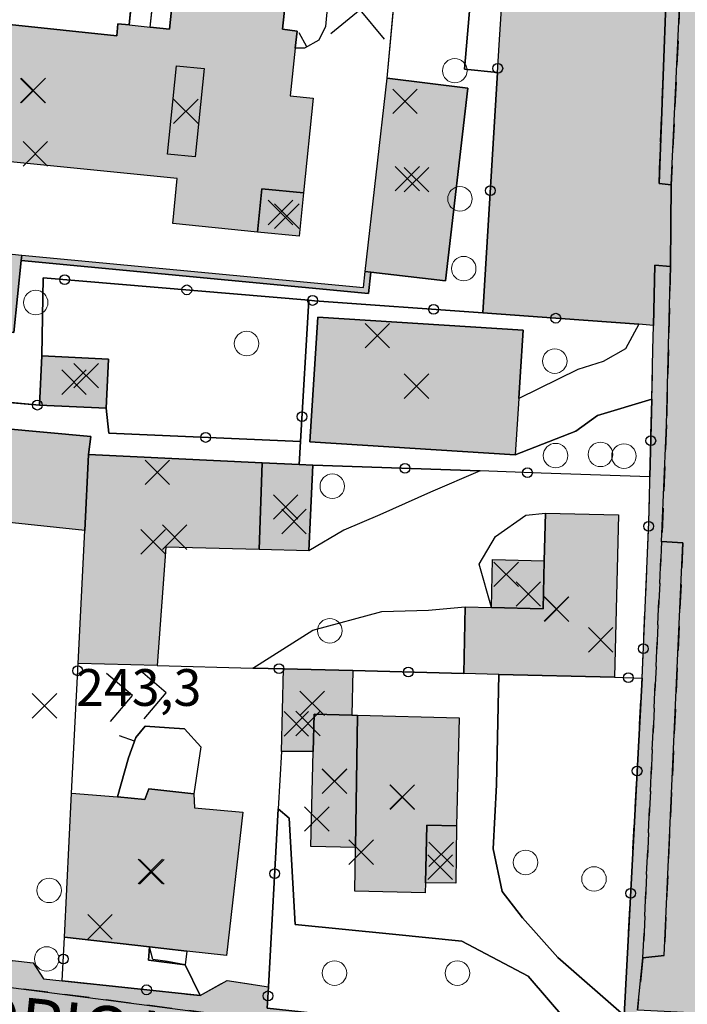
# Model space of a CAD drawing. Units: metres. Extents: x 514790 to 518610, y 5056590 to 5062810.
# Drawn here: x 515645 to 515700, y 5057679 to 5057759 of the extents above; entities that cross this region are included whole.
import ezdxf

# ---------------------------------------------------------------- set-up
doc = ezdxf.new("R2010")
doc.units = ezdxf.units.M
doc.header["$LTSCALE"] = 2
doc.header["$MEASUREMENT"] = 0
doc.header["$PDMODE"] = 3
doc.header["$PDSIZE"] = 1
for name, pattern in [('L04', [0]), ('L05', [0]), ('L10', [1.7, 1, -0.7])]:
    doc.linetypes.add(name, pattern=pattern)
for name, color, linetype in [('ALBERO ISOLATO', 3, 'Continuous'), ('ALTEZZA RELATIVA EDIFICIO', 7, 'Continuous'), ('BARACCA', 251, 'Continuous'), ('BORDO STRADA ASFALTATO', 2, 'Continuous'), ('BOX', 251, 'Continuous'), ('CAMP_EDIF_MIN', 39, 'Continuous'), ('CAMP_EDIF_RES', 35, 'Continuous'), ('CAMP_EL_DIV', 10, 'Continuous'), ('CAMP_TETTOIA', 9, 'Continuous'), ('CAMP_VIAB', 8, 'Continuous'), ('CANCELLATA', 1, 'L04'), ('EDIFICIO RESIDENZIALE', 35, 'Continuous'), ('ELEMENTO DI COPERTURA TETTOIA', 7, 'Continuous'), ('ELEMENTO DIVISORIO', 1, 'L05'), ('FASCIA DI SOSTA LATERALE', 2, 'L10'), ('MARCIAPIEDE', 2, 'L10'), ('MURO DI SOSTEGNO O RITENUTA DEL TERRENO', 1, 'Continuous'), ('NON_IMPORTARE A060401', 7, 'Continuous'), ('PARCHEGGIO PAVIMENTATO', 2, 'Continuous'), ('PIANO QUOTATO', 7, 'Continuous'), ('PUNTO QUOTATO EDIFICIO GRONDA', 7, 'Continuous'), ('PUNTO QUOTATO EDIFICIO PIEDE', 7, 'Continuous'), ('PUNTO QUOTATO terreno', 7, 'Continuous'), ('RECINZIONE', 1, 'L04'), ('SCALE', 7, 'Continuous'), ("UNITA' VOLUMETRICA AL SUOLO", 253, 'Continuous'), ("UNITA' VOLUMETRICA INTERMEDIA O SOVRAPPOSTA", 253, 'Continuous'), ('VESTIZIONE ELEMENTO DIVISORIO', 1, 'Continuous'), ('VESTIZIONE RAMPE', 7, 'Continuous'), ('VESTIZIONE RECINZIONI', 1, 'Continuous'), ('VESTIZIONE VIALETTI', 3, 'Continuous'), ("VIABILITA'_Toponomastica", 1, 'Continuous')]:
    doc.layers.add(name, color=color, linetype=linetype)
doc.styles.get("Standard").update_dxf_attribs({"font": 'ARIAL.TTF'})

# ---------------------------------------------------------------- blocks, each defined once
blk = doc.blocks.new('RECI2')
at = {"layer": 'VESTIZIONE RECINZIONI'}
blk.add_circle((0, 0), 0.4, dxfattribs=at)
blk = doc.blocks.new('MURO2')
at = {"layer": 'VESTIZIONE ELEMENTO DIVISORIO'}
blk.add_line((0, 0), (0, -1.3), dxfattribs=at)

msp = doc.modelspace()

# ---------------------------------------------------------------- hatches: boundary and pattern name
at = {"layer": 'CAMP_EDIF_MIN', "linetype": 'Continuous'}
for points in [[(515681.761, 5057753.718), (515679.955, 5057737.972), (515673.846, 5057738.677), (515673.395, 5057738.725), (515675.184, 5057754.523)], [(515645.32, 5057739.62), (515644.712, 5057733.764), (515631.185, 5057735.159), (515631.836, 5057741.467), (515645.363, 5057740.072)], [(515652.456, 5057731.568), (515652.257, 5057727.568), (515646.809, 5057727.81), (515647.007, 5057731.838)], [(515672.387, 5057706.146), (515672.295, 5057702.518), (515669.229, 5057702.598), (515669.15, 5057699.547), (515666.555, 5057699.547), (515666.727, 5057706.291)]]:
    msp.add_hatch(color=256, dxfattribs=at).paths.add_polyline_path(points)
at = {"layer": 'CAMP_EDIF_RES', "linetype": 'Continuous'}
for points in [[(515668.368, 5057745.154), (515664.961, 5057745.497), (515664.607, 5057741.954), (515657.691, 5057742.658), (515658.06, 5057746.333), (515643.907, 5057747.756), (515643.766, 5057746.361), (515632.452, 5057747.509), (515632.074, 5057743.778), (515622.694, 5057744.725), (515623.475, 5057752.459), (515625.28, 5057752.276), (515626.14, 5057760.721), (515627.246, 5057760.604), (515627.824, 5057766.119), (515636.563, 5057765.201), (515635.987, 5057759.814), (515637.005, 5057759.705), (515638.673, 5057759.527), (515639.963, 5057759.388), (515639.866, 5057758.482), (515644.27, 5057758.013), (515644.364, 5057758.9), (515653.112, 5057757.978), (515653.216, 5057758.966), (515654.126, 5057758.872), (515655.856, 5057758.692), (515657.42, 5057758.529), (515658.049, 5057764.591), (515667.199, 5057763.646), (515666.642, 5057758.527), (515667.842, 5057758.37), (515667.67, 5057756.982), (515667.28, 5057753.075), (515669.152, 5057752.888)], [(515668.368, 5057745.154), (515668.007, 5057741.611), (515664.607, 5057741.954), (515664.961, 5057745.497)], [(515685.915, 5057728.369), (515685.625, 5057723.763), (515668.879, 5057724.818), (515669.52, 5057734.993), (515686.266, 5057733.938), (515686.026, 5057730.13)], [(515650.817, 5057723.802), (515650.507, 5057717.599), (515643.54, 5057718.322), (515636.891, 5057719.012), (515636.519, 5057716.075), (515631.057, 5057716.713), (515631.939, 5057724.175), (515632.08, 5057725.376), (515632.211, 5057726.48), (515632.27, 5057726.979), (515650.993, 5057725.273)], [(515650.507, 5057717.599), (515650.817, 5057723.802), (515664.988, 5057723.122), (515667.992, 5057722.977), (515669.123, 5057722.923), (515668.787, 5057715.923), (515664.727, 5057716.026), (515657.137, 5057716.219), (515656.404, 5057706.558), (515649.962, 5057706.721)], [(515694.068, 5057718.856), (515693.728, 5057705.599), (515684.289, 5057705.84), (515681.434, 5057705.913), (515681.548, 5057711.36), (515683.687, 5057711.307), (515687.903, 5057711.2), (515688.003, 5057715.121), (515688.101, 5057719.009)], [(515681.056, 5057702.302), (515680.839, 5057693.47), (515678.427, 5057693.529), (515678.316, 5057688.822), (515678.296, 5057688.009), (515672.551, 5057688.142), (515672.601, 5057691.705), (515668.95, 5057691.794), (515669.15, 5057699.547), (515669.229, 5057702.598), (515672.295, 5057702.518), (515672.753, 5057702.507)], [(515659.413, 5057696.072), (515659.471, 5057694.935), (515663.401, 5057694.576), (515662.086, 5057682.877), (515658.846, 5057683.245), (515656.958, 5057683.459), (515655.789, 5057683.592), (515648.846, 5057684.381), (515649.434, 5057696.146), (515653.17, 5057695.827), (515655.414, 5057695.635), (515655.739, 5057696.486)]]:
    msp.add_hatch(color=256, dxfattribs=at).paths.add_polyline_path(points)
at = {"layer": 'CAMP_EL_DIV', "linetype": 'Continuous'}
msp.add_hatch(color=256, dxfattribs=at).paths.add_polyline_path([(515645.363, 5057740.072), (515673.256, 5057737.436), (515673.395, 5057738.725), (515673.846, 5057738.677), (515673.66, 5057736.942), (515645.32, 5057739.62)])
at = {"layer": 'CAMP_TETTOIA', "linetype": 'Continuous'}
for points in [[(515688.003, 5057715.121), (515687.903, 5057711.2), (515683.687, 5057711.307), (515683.787, 5057715.228)], [(515680.782, 5057688.787), (515678.316, 5057688.822), (515678.427, 5057693.529), (515680.839, 5057693.47)]]:
    msp.add_hatch(color=256, dxfattribs=at).paths.add_polyline_path(points)
at = {"layer": 'CAMP_VIAB'}
for points in [[(515665.446, 5057771.924), (515678.377, 5057770.864), (515694.807, 5057769.485), (515696.185, 5057769.061), (515697.563, 5057768.319), (515698.623, 5057766.835), (515699.259, 5057764.927), (515699.233, 5057764.376), (515698.358, 5057745.821), (515697.366, 5057745.92), (515697.987, 5057762.065), (515694.917, 5057765.512), (515690.812, 5057765.798), (515684.874, 5057766.212), (515677.524, 5057766.528), (515676.177, 5057765.442), (515670.838, 5057766.134), (515668.921, 5057767.443), (515656.899, 5057768.714), (515655.169, 5057768.897), (515639.85, 5057770.518), (515638.182, 5057770.694), (515626.703, 5057771.908), (515621.183, 5057767.358), (515616.497, 5057739.001), (515617.905, 5057737.402), (515617.563, 5057735.352), (515616.903, 5057731.405), (515616.771, 5057730.617), (515616.192, 5057727.149), (515614.5, 5057726.058), (515612.04, 5057711.307), (515613.336, 5057709.268), (515612.983, 5057706.542), (515611.582, 5057705.589), (515611.305, 5057704.378), (515610.791, 5057704.468), (515610.587, 5057703.307), (515610.895, 5057703.254), (515610.265, 5057699.522), (515609.187, 5057693.151), (515614.11, 5057686.653), (515615.852, 5057686.425), (515618.549, 5057686.071), (515618.507, 5057685.706), (515620.301, 5057685.495), (515621.9, 5057685.481), (515623.486, 5057686.937), (515626.685, 5057686.812), (515627.608, 5057686.922), (515630.955, 5057686.566), (515631.621, 5057682.938), (515641.545, 5057681.631), (515642.657, 5057682.683), (515646.3, 5057682.279), (515647.155, 5057680.979), (515648.663, 5057680.818), (515659.92, 5057679.615), (515662.125, 5057680.838), (515665.495, 5057680.336), (515665.398, 5057678.58), (515691.348, 5057675.79), (515694.521, 5057677.98), (515695.981, 5057705.541), (515696.536, 5057718.267), (515696.614, 5057721.535), (515696.624, 5057721.969), (515696.774, 5057728.309), (515696.87, 5057732.334), (515696.918, 5057734.334), (515697.034, 5057739.243), (515698.306, 5057739.137), (515697.971, 5057726.204), (515697.577, 5057716.677), (515696.05, 5057682.702), (515695.597, 5057678.427), (515694.932, 5057676.695), (515693.483, 5057675.459), (515692.211, 5057674.933), (515691.241, 5057674.796), (515664.347, 5057677.687), (515614.121, 5057684.224), (515609.084, 5057690.534), (515607.624, 5057693.038), (515616.679, 5057748.077), (515619.488, 5057767.035), (515619.669, 5057768.292), (515619.773, 5057769.017), (515620.177, 5057772.102), (515620.877, 5057773.502), (515622.077, 5057774.802), (515623.477, 5057775.702), (515625.177, 5057776.202), (515626.677, 5057776.102)], [(515703.173, 5057764.19), (515702.854, 5057757.406), (515704.868, 5057755.18), (515703.994, 5057734.555), (515700.888, 5057678.135), (515698.326, 5057678.277), (515695.597, 5057678.427), (515696.05, 5057682.702), (515697.778, 5057682.894), (515699.32, 5057716.572), (515697.577, 5057716.677), (515697.971, 5057726.204), (515698.306, 5057739.137), (515698.333, 5057742.638), (515698.358, 5057745.821), (515699.233, 5057764.376), (515701.182, 5057764.284)], [(515691.241, 5057674.796), (515690.99, 5057672.487), (515690.583, 5057668.744), (515681.422, 5057669.74), (515668.908, 5057671.1), (515667.473, 5057671.256), (515660.728, 5057672.104), (515658.748, 5057669.216), (515654.489, 5057669.501), (515653.332, 5057673.034), (515652.255, 5057673.17), (515646.424, 5057673.865), (515646.368, 5057673.397), (515644.681, 5057673.608), (515643.221, 5057673.791), (515643.305, 5057674.49), (515637.148, 5057675.241), (515637.062, 5057674.526), (515629.162, 5057675.404), (515629.264, 5057676.378), (515628.437, 5057676.464), (515624.6, 5057676.867), (515613.472, 5057678.034), (515613.81, 5057681.25), (515614.121, 5057684.224), (515664.347, 5057677.687)]]:
    msp.add_hatch(color=256, dxfattribs=at).paths.add_polyline_path(points)
for points in [[(515698.358, 5057745.821), (515698.333, 5057742.638), (515698.306, 5057739.137), (515697.034, 5057739.243), (515696.918, 5057734.334), (515695.726, 5057734.43), (515689.337, 5057734.894), (515682.985, 5057735.356), (515684.187, 5057754.99), (515684.351, 5057757.68), (515684.453, 5057759.333), (515684.591, 5057761.598), (515684.874, 5057766.212), (515690.812, 5057765.798), (515694.917, 5057765.512), (515697.987, 5057762.065), (515697.366, 5057745.92)], [(515696.05, 5057682.702), (515697.577, 5057716.677), (515699.32, 5057716.572), (515697.778, 5057682.894)]]:
    msp.add_hatch(color=256, dxfattribs=at).paths.add_polyline_path(points, flags=17)

# ---------------------------------------------------------------- linework, layer by layer
for points in [[(515703.173, 5057764.19, 243.899), (515702.854, 5057757.406, 243.899), (515704.868, 5057755.18, 243.899), (515703.994, 5057734.555, 243.09), (515700.888, 5057678.135, 243.23), (515698.326, 5057678.277, 243.079), (515695.597, 5057678.427, 243.4), (515696.05, 5057682.702, 243.407), (515697.778, 5057682.894, 243.118), (515699.32, 5057716.572, 243.518), (515697.577, 5057716.677, 243.518), (515697.971, 5057726.204, 243.55), (515698.306, 5057739.137, 243.62), (515698.333, 5057742.638, 243.711), (515698.358, 5057745.821, 243.793), (515699.233, 5057764.376, 243.793), (515701.182, 5057764.284, 243.845), (515703.173, 5057764.19, 243.899)], [(515613.472, 5057678.034, 242.28), (515613.81, 5057681.25, 242.564), (515614.121, 5057684.224, 242.827), (515664.347, 5057677.687, 243.29)]]:
    msp.add_polyline3d(points)
at = {"layer": 'ALBERO ISOLATO', "lineweight": 0}
for centre in [(515680.701, 5057755.134, 244.59), (515681.122, 5057744.669, 244.68), (515681.428, 5057738.97, 244.61), (515646.504, 5057736.201, 243.91), (515663.712, 5057732.853, 243.67), (515688.859, 5057731.415, 243.35), (515688.921, 5057723.704, 243.44), (515692.588, 5057723.802, 243.5), (515694.503, 5057723.661, 243.89), (515670.703, 5057721.201, 243.41), (515670.503, 5057709.401, 243.41), (515686.472, 5057690.482, 243.21), (515692.059, 5057689.134, 243.39), (515647.603, 5057688.201, 243.21), (515647.403, 5057682.601, 243.41), (515670.885, 5057681.447, 243.11), (515680.916, 5057681.443, 243.02)]:
    msp.add_circle(centre, 1, dxfattribs=at)
at = {"layer": 'ALTEZZA RELATIVA EDIFICIO'}
for p in [(515646.307, 5057753.509), (515658.757, 5057751.815), (515677.573, 5057746.24), (515666.486, 5057743.555), (515649.629, 5057729.696), (515677.572, 5057729.378), (515666.902, 5057719.51), (515656.092, 5057716.661), (515689.014, 5057711.165), (515669.056, 5057703.475), (515670.883, 5057697.119), (515676.411, 5057695.82), (515655.974, 5057689.713)]:
    msp.add_point(p, dxfattribs=at)
at = {"layer": 'BARACCA'}
msp.add_polyline3d([(515652.456, 5057731.568, 243.68), (515652.257, 5057727.568, 243.425), (515646.809, 5057727.81, 243.454), (515647.007, 5057731.838, 243.68), (515652.456, 5057731.568, 243.68)], dxfattribs=at)
at = {"layer": 'BORDO STRADA ASFALTATO'}
for points in [[(515694.521, 5057677.98, 243.141), (515695.981, 5057705.541, 243.407), (515696.536, 5057718.267, 243.53), (515696.614, 5057721.535, 243.62), (515696.624, 5057721.969, 243.693), (515696.774, 5057728.31, 243.725), (515696.87, 5057732.334, 243.72), (515696.918, 5057734.334, 243.765), (515697.034, 5057739.243, 243.72), (515698.306, 5057739.137, 243.62), (515698.333, 5057742.638, 243.711), (515698.358, 5057745.821, 243.793), (515697.366, 5057745.92, 243.899), (515697.987, 5057762.065, 243.899)], [(515642.657, 5057682.683, 243.42), (515646.3, 5057682.279, 243.236), (515647.155, 5057680.979, 243.16), (515648.663, 5057680.818, 243.161), (515659.92, 5057679.615, 243.09), (515662.125, 5057680.838, 243.22), (515665.495, 5057680.336, 243.272), (515665.398, 5057678.58, 243.29)]]:
    msp.add_polyline3d(points, dxfattribs=at)
at = {"layer": 'BOX'}
for points in [[(515681.761, 5057753.718, 243.5), (515679.955, 5057737.972, 243.5), (515673.846, 5057738.677, 243.5), (515673.395, 5057738.725, 241.4), (515675.184, 5057754.523, 241.43), (515681.761, 5057753.718, 243.5)], [(515645.32, 5057739.62, 243.5), (515644.712, 5057733.764, 243.5), (515631.185, 5057735.159, 243.5), (515631.836, 5057741.467, 241.58), (515645.363, 5057740.072, 241.6), (515645.32, 5057739.62, 243.5)], [(515672.387, 5057706.146, 242.633), (515672.295, 5057702.518, 242.86), (515669.229, 5057702.598, 242.86), (515669.15, 5057699.547, 242.86), (515666.555, 5057699.547, 242.85), (515666.727, 5057706.291, 243.742), (515672.387, 5057706.146, 242.633)]]:
    msp.add_polyline3d(points, dxfattribs=at)
at = {"layer": 'CANCELLATA'}
for p, q in [((515616.771, 5057730.617, 243.422), (515646.809, 5057727.81, 243.454)), ((515649.434, 5057696.146, 243.06), (515649.962, 5057706.721, 242.94)), ((515672.387, 5057706.146, 242.633), (515681.434, 5057705.913, 242.36)), ((515693.728, 5057705.599, 242.32), (515695.981, 5057705.541, 243.407)), ((515648.663, 5057680.818, 243.161), (515648.846, 5057684.381, 243.06))]:
    msp.add_line(p, q, dxfattribs=at)
for points in [[(515684.187, 5057754.99, 243.807), (515681.481, 5057755.259, 244.14), (515682.049, 5057761.614, 244.03), (515684.591, 5057761.598, 244.022)], [(515682.985, 5057735.356, 243.687), (515684.187, 5057754.99, 243.807), (515684.351, 5057757.68, 243.85)], [(515696.87, 5057732.334, 243.72), (515696.918, 5057734.334, 243.765), (515695.726, 5057734.43, 243.777), (515689.337, 5057734.894, 243.732), (515682.985, 5057735.356, 243.687), (515669.26, 5057736.353, 244), (515668.803, 5057736.406, 243.436), (515668.106, 5057724.851, 243.236), (515667.992, 5057722.977, 243.6)], [(515696.614, 5057721.535, 243.62), (515696.624, 5057721.969, 243.693), (515696.774, 5057728.309, 243.725)], [(515652.257, 5057727.568, 243.425), (515652.46, 5057725.525, 243.76), (515668.106, 5057724.851, 243.236)], [(515696.624, 5057721.969, 243.693), (515687.758, 5057722.277, 243.663), (515682.766, 5057722.45, 243.608), (515669.123, 5057722.923, 243.6)], [(515694.521, 5057677.98, 243.141), (515695.981, 5057705.541, 243.407), (515696.536, 5057718.267, 243.53)], [(515656.404, 5057706.558, 242.94), (515664.224, 5057706.355, 243.742), (515666.727, 5057706.291, 243.742)], [(515666.555, 5057699.547, 242.85), (515666.296, 5057694.848, 243.127), (515665.495, 5057680.336, 243.272), (515665.398, 5057678.58, 243.29), (515691.348, 5057675.79, 243.303)], [(515646.3, 5057682.279, 243.236), (515647.155, 5057680.979, 243.16), (515648.663, 5057680.818, 243.161), (515659.92, 5057679.615, 243.09), (515662.125, 5057680.838, 243.22)]]:
    msp.add_polyline3d(points, dxfattribs=at)
at = {"layer": 'EDIFICIO RESIDENZIALE'}
for points, elevation in [([(515668.368, 5057745.154), (515668.007, 5057741.611), (515664.607, 5057741.954), (515664.961, 5057745.497), (515668.368, 5057745.154)], 241.6), ([(515685.915, 5057728.369), (515685.625, 5057723.763), (515668.879, 5057724.818), (515669.52, 5057734.993), (515686.266, 5057733.938), (515686.026, 5057730.13), (515685.915, 5057728.369)], 243.6)]:
    msp.add_lwpolyline(points, close=True, dxfattribs=dict(at, elevation=elevation))
for points in [[(515639.963, 5057759.388, 243.96), (515639.866, 5057758.482, 243.96), (515644.27, 5057758.013, 243.96), (515644.364, 5057758.9, 243.96), (515653.112, 5057757.978, 243.96), (515653.216, 5057758.966, 243.96), (515654.126, 5057758.872, 243.96), (515655.856, 5057758.692, 243.96), (515657.42, 5057758.529, 243.96), (515658.049, 5057764.591, 243.96)], [(515667.199, 5057763.646, 243.96), (515666.642, 5057758.527, 242.013), (515667.842, 5057758.37, 242.007), (515667.67, 5057756.982, 242.08), (515667.28, 5057753.075, 241.6), (515669.152, 5057752.888, 241.6), (515668.368, 5057745.154, 241.6)], [(515668.368, 5057745.154, 241.6), (515664.961, 5057745.497, 241.6), (515664.607, 5057741.954, 241.6), (515657.691, 5057742.658, 241.6), (515658.06, 5057746.333, 241.6), (515643.907, 5057747.756, 241.6), (515643.766, 5057746.361, 241.6), (515632.452, 5057747.509, 241.6), (515632.074, 5057743.778, 241.6), (515622.694, 5057744.725, 243.96), (515623.475, 5057752.459, 243.96), (515625.28, 5057752.276, 243.96), (515626.14, 5057760.721, 243.96)], [(515650.817, 5057723.802, 243.6), (515650.507, 5057717.599, 243.1), (515643.54, 5057718.322, 243.26), (515636.891, 5057719.012, 243.26), (515636.519, 5057716.075, 243.26), (515631.057, 5057716.713, 243.25), (515631.939, 5057724.175, 243.25), (515632.08, 5057725.376, 243.26), (515632.211, 5057726.48, 243.26), (515632.27, 5057726.979, 243.26), (515650.993, 5057725.273, 243.76), (515650.817, 5057723.802, 243.6)], [(515650.507, 5057717.599, 243.1), (515650.817, 5057723.802, 243.6), (515664.988, 5057723.122, 243.6), (515667.992, 5057722.977, 243.6), (515669.123, 5057722.923, 243.6), (515668.787, 5057715.923, 243.4), (515664.727, 5057716.026, 243.2), (515657.137, 5057716.219, 243.264), (515656.404, 5057706.558, 242.94), (515649.962, 5057706.721, 242.94), (515650.507, 5057717.599, 243.1)], [(515694.068, 5057718.856, 243.41), (515693.728, 5057705.599, 242.32), (515684.289, 5057705.84, 243.41), (515681.434, 5057705.913, 242.36), (515681.548, 5057711.36, 243.41), (515683.687, 5057711.307, 243.41), (515687.903, 5057711.2, 243.41), (515688.003, 5057715.121, 243.41), (515688.101, 5057719.009, 243.41), (515694.068, 5057718.856, 243.41)], [(515681.056, 5057702.302, 243.03), (515680.839, 5057693.47, 243.03), (515678.427, 5057693.529, 243.03), (515678.316, 5057688.822, 243.03), (515678.296, 5057688.009, 243.03), (515672.551, 5057688.142, 243.03), (515672.601, 5057691.705, 242.945), (515668.95, 5057691.794, 242.86), (515669.15, 5057699.547, 242.86), (515669.229, 5057702.598, 242.86), (515672.295, 5057702.518, 242.86), (515672.753, 5057702.507, 242.973), (515681.056, 5057702.302, 243.03)], [(515659.413, 5057696.072, 243.06), (515659.471, 5057694.935, 243.06), (515663.401, 5057694.576, 243.06), (515662.086, 5057682.877, 243.06), (515658.846, 5057683.245, 243.06), (515656.958, 5057683.459, 243.06), (515655.789, 5057683.592, 243.06), (515648.846, 5057684.381, 243.06), (515649.434, 5057696.146, 243.06), (515653.17, 5057695.827, 242.58), (515655.414, 5057695.635, 243.06), (515655.739, 5057696.486, 243.06), (515659.413, 5057696.072, 243.06)]]:
    msp.add_polyline3d(points, dxfattribs=at)
at = {"layer": 'ELEMENTO DI COPERTURA TETTOIA'}
for points, elevation in [([(515688.003, 5057715.121), (515687.903, 5057711.2), (515683.687, 5057711.307), (515683.787, 5057715.228), (515688.003, 5057715.121)], 246.727), ([(515680.782, 5057688.787), (515678.316, 5057688.822), (515678.427, 5057693.529), (515680.839, 5057693.47), (515680.782, 5057688.787)], 250.21)]:
    msp.add_lwpolyline(points, dxfattribs=dict(at, elevation=elevation))
at = {"layer": 'ELEMENTO DIVISORIO'}
msp.add_line((515675.184, 5057754.523, 241.43), (515676.177, 5057765.442, 244.097), dxfattribs=at)
for points in [[(515670.838, 5057766.134, 243.902), (515670.138, 5057758.743, 242.03), (515669.6, 5057757.622, 241.99), (515668.439, 5057756.978, 241.99), (515667.67, 5057756.982, 242.08)], [(515658.657, 5057701.404, 243.18), (515657.405, 5057701.478, 242.86), (515655.443, 5057701.599, 242.78), (515654.676, 5057700.693, 242.72), (515654.07, 5057699.014, 242.64), (515653.17, 5057695.827, 242.58)]]:
    msp.add_polyline3d(points, dxfattribs=at)
at = {"layer": 'FASCIA DI SOSTA LATERALE'}
msp.add_polyline3d([(515696.05, 5057682.702, 243.407), (515697.577, 5057716.677, 243.518), (515699.32, 5057716.572, 243.518), (515697.778, 5057682.894, 243.118), (515696.05, 5057682.702, 243.407)], dxfattribs=at)
at = {"layer": 'MARCIAPIEDE'}
for points in [[(515664.347, 5057677.687, 243.29), (515614.121, 5057684.224, 242.827), (515609.084, 5057690.534, 242.98), (515607.624, 5057693.038, 242.92), (515616.679, 5057748.077, 243.38), (515619.488, 5057767.035, 243.68)], [(515699.233, 5057764.376, 243.793), (515698.358, 5057745.821, 243.793), (515697.366, 5057745.92, 243.899), (515697.987, 5057762.065, 243.899)], [(515694.521, 5057677.98, 243.141), (515695.981, 5057705.541, 243.407), (515696.536, 5057718.267, 243.53), (515696.614, 5057721.535, 243.62), (515696.624, 5057721.969, 243.693), (515696.774, 5057728.309, 243.725), (515696.87, 5057732.334, 243.72), (515696.918, 5057734.334, 243.765), (515697.034, 5057739.243, 243.72), (515698.306, 5057739.137, 243.62), (515697.971, 5057726.204, 243.55), (515697.577, 5057716.677, 243.518), (515696.05, 5057682.702, 243.407), (515695.597, 5057678.427, 243.4)], [(515642.657, 5057682.683, 243.42), (515646.3, 5057682.279, 243.236), (515647.155, 5057680.979, 243.16), (515648.663, 5057680.818, 243.161), (515659.92, 5057679.615, 243.09), (515662.125, 5057680.838, 243.22), (515665.495, 5057680.336, 243.272), (515665.398, 5057678.58, 243.29)]]:
    msp.add_polyline3d(points, dxfattribs=at)
at = {"layer": 'MURO DI SOSTEGNO O RITENUTA DEL TERRENO'}
msp.add_polyline3d([(515645.363, 5057740.072, 241.6), (515673.256, 5057737.436, 241.411), (515673.395, 5057738.725, 241.4), (515673.846, 5057738.677, 243.5), (515673.66, 5057736.942, 243.5), (515645.32, 5057739.62, 243.5), (515645.363, 5057740.072, 241.6)], dxfattribs=at)
at = {"layer": 'NON_IMPORTARE A060401'}
for points in [[(515655.169, 5057768.897, 244.155), (515654.126, 5057758.872, 243.96), (515653.216, 5057758.966, 243.96), (515653.112, 5057757.978, 243.96), (515644.364, 5057758.9, 243.96), (515644.27, 5057758.013, 243.96), (515639.866, 5057758.482, 243.96), (515639.963, 5057759.388, 243.96), (515638.673, 5057759.527, 243.96), (515639.85, 5057770.518, 244.072), (515655.169, 5057768.897, 244.155)], [(515670.838, 5057766.134, 243.902), (515670.138, 5057758.743, 242.03), (515669.6, 5057757.622, 241.99), (515668.439, 5057756.978, 241.99), (515667.67, 5057756.982, 242.08), (515667.842, 5057758.37, 242.007), (515666.642, 5057758.527, 242.013), (515667.199, 5057763.646, 243.96), (515658.049, 5057764.591, 243.96), (515657.42, 5057758.529, 243.96), (515655.856, 5057758.692, 243.96), (515656.899, 5057768.714, 244.165), (515668.921, 5057767.443, 244.23), (515670.838, 5057766.134, 243.902)], [(515682.985, 5057735.356, 243.687), (515669.26, 5057736.353, 244), (515668.803, 5057736.406, 243.436), (515647.108, 5057738.216, 243.436), (515647.007, 5057731.838, 243.68), (515646.809, 5057727.81, 243.454), (515616.771, 5057730.617, 243.422), (515616.903, 5057731.405, 243.64), (515617.563, 5057735.352, 243.73), (515617.905, 5057737.402, 243.8), (515616.497, 5057739.001, 243.67), (515621.183, 5057767.358, 243.63)], [(515626.14, 5057760.721, 243.96), (515625.28, 5057752.276, 243.96), (515623.475, 5057752.459, 243.96), (515622.694, 5057744.725, 243.96), (515632.074, 5057743.778, 241.6), (515631.836, 5057741.467, 241.58), (515631.185, 5057735.159, 243.5), (515644.712, 5057733.764, 243.5), (515645.32, 5057739.62, 243.5), (515673.66, 5057736.942, 243.5), (515673.846, 5057738.677, 243.5), (515679.955, 5057737.971, 243.5), (515681.761, 5057753.718, 243.5), (515675.184, 5057754.523, 241.43), (515676.177, 5057765.442, 244.097)], [(515682.049, 5057761.614, 244.03), (515681.481, 5057755.259, 244.14), (515684.187, 5057754.99, 243.807), (515682.985, 5057735.356, 243.687)], [(515668.803, 5057736.406, 243.436), (515668.105, 5057724.851, 243.236), (515652.46, 5057725.525, 243.76), (515652.257, 5057727.568, 243.425), (515652.456, 5057731.568, 243.68), (515647.007, 5057731.838, 243.68), (515647.108, 5057738.216, 243.436), (515668.803, 5057736.406, 243.436)], [(515682.985, 5057735.356, 243.687), (515689.337, 5057734.894, 243.732), (515695.726, 5057734.43, 243.777), (515694.64, 5057732.423, 243.71), (515692.806, 5057731.384, 243.83), (515690.739, 5057730.743, 243.97), (515685.915, 5057728.369, 243.6), (515686.026, 5057730.13, 243.6), (515686.266, 5057733.938, 243.6), (515669.52, 5057734.993, 243.6), (515668.879, 5057724.818, 243.6), (515685.625, 5057723.763, 243.6), (515690.565, 5057725.696, 243.82), (515692.342, 5057726.977, 243.81), (515696.774, 5057728.309, 243.725), (515696.624, 5057721.969, 243.693), (515687.758, 5057722.277, 243.663), (515682.766, 5057722.45, 243.608), (515669.123, 5057722.923, 243.6), (515667.992, 5057722.977, 243.6), (515668.105, 5057724.851, 243.236), (515668.803, 5057736.406, 243.436), (515669.26, 5057736.353, 244), (515682.985, 5057735.356, 243.687)], [(515646.809, 5057727.81, 243.454), (515652.257, 5057727.568, 243.425), (515652.46, 5057725.525, 243.76), (515668.105, 5057724.851, 243.236), (515667.992, 5057722.977, 243.6), (515664.988, 5057723.122, 243.6), (515650.817, 5057723.802, 243.6), (515650.993, 5057725.273, 243.76), (515632.27, 5057726.979, 243.26), (515632.211, 5057726.48, 243.26), (515632.08, 5057725.376, 243.26), (515631.939, 5057724.175, 243.25), (515620.306, 5057725.519, 243.24), (515619.419, 5057718.074, 243.24), (515628.202, 5057717.047, 243.24), (515631.057, 5057716.713, 243.25), (515630.1, 5057708.612, 243.6), (515625.132, 5057709.198, 243.6), (515612.04, 5057711.307, 243.575), (515614.5, 5057726.058, 243.63), (515616.192, 5057727.149, 243.56), (515616.771, 5057730.617, 243.422), (515646.809, 5057727.81, 243.454)], [(515682.766, 5057722.45, 243.608), (515678.723, 5057720.712, 243.55), (515674.592, 5057718.861, 243.55), (515671.64, 5057717.618, 243.51), (515668.787, 5057715.923, 243.4), (515669.123, 5057722.923, 243.6), (515682.766, 5057722.45, 243.608)], [(515688.003, 5057715.121, 243.41), (515687.903, 5057711.2, 243.41), (515683.687, 5057711.307, 243.41), (515682.684, 5057714.825, 243.89), (515684.01, 5057717.091, 243.82), (515686.501, 5057718.837, 243.81), (515688.101, 5057719.009, 243.41), (515688.003, 5057715.121, 243.41)], [(515681.548, 5057711.36, 243.41), (515681.434, 5057705.913, 242.36), (515672.387, 5057706.146, 242.633), (515666.727, 5057706.291, 243.742), (515664.224, 5057706.355, 243.742), (515669.12, 5057709.451, 243.49), (515674.753, 5057710.97, 243.68), (515678.557, 5057711.095, 243.82), (515681.548, 5057711.36, 243.41)], [(515695.981, 5057705.541, 243.407), (515694.521, 5057677.98, 243.141), (515689.101, 5057682.712, 243.38), (515686.229, 5057685.966, 243.36), (515684.575, 5057688.122, 243.3), (515683.828, 5057691.587, 243.27), (515684.113, 5057696.825, 243.25), (515684.289, 5057705.84, 243.41), (515693.728, 5057705.599, 242.32), (515695.981, 5057705.541, 243.407)], [(515659.984, 5057699.91, 243.18), (515659.413, 5057696.072, 243.06), (515655.739, 5057696.486, 243.06), (515655.414, 5057695.635, 243.06), (515653.17, 5057695.827, 242.58), (515654.07, 5057699.014, 242.64), (515654.676, 5057700.693, 242.72), (515655.443, 5057701.599, 242.78), (515657.405, 5057701.478, 242.86), (515658.657, 5057701.404, 243.18), (515659.984, 5057699.91, 243.18)], [(515686.684, 5057681.193, 243.39), (515691.348, 5057675.79, 243.303), (515665.398, 5057678.58, 243.29), (515665.495, 5057680.336, 243.272), (515666.296, 5057694.848, 243.127), (515667.192, 5057694.101, 243.44), (515667.686, 5057685.426, 243.37), (515675.628, 5057684.638, 243.42), (515681.272, 5057684.048, 243.66), (515686.684, 5057681.193, 243.39)], [(515658.689, 5057682.125, 243.09), (515659.92, 5057679.615, 243.09), (515648.663, 5057680.817, 243.161), (515648.846, 5057684.381, 243.06), (515655.789, 5057683.592, 243.06), (515655.72, 5057682.493, 243.09), (515658.689, 5057682.125, 243.09)]]:
    msp.add_polyline3d(points, dxfattribs=at)
at = {"layer": 'PARCHEGGIO PAVIMENTATO'}
msp.add_polyline3d([(515698.358, 5057745.821, 243.793), (515698.333, 5057742.638, 243.711), (515698.306, 5057739.137, 243.62), (515697.034, 5057739.243, 243.72), (515696.918, 5057734.334, 243.765), (515695.726, 5057734.43, 243.777), (515689.337, 5057734.894, 243.732), (515682.985, 5057735.356, 243.687), (515684.187, 5057754.99, 243.807), (515684.351, 5057757.68, 243.85), (515684.453, 5057759.333, 243.92), (515684.591, 5057761.598, 244.022), (515684.874, 5057766.212, 243.99), (515690.812, 5057765.798, 244.025), (515694.917, 5057765.512, 244.05), (515697.987, 5057762.065, 243.899), (515697.366, 5057745.92, 243.899), (515698.358, 5057745.821, 243.793)], dxfattribs=at)
at = {"layer": 'PUNTO QUOTATO EDIFICIO GRONDA'}
for p in [(515676.636, 5057752.628, 244.82), (515646.48, 5057748.345, 256.52), (515666.994, 5057743.259, 253.05), (515674.375, 5057733.493, 250.89), (515650.625, 5057730.231, 245.427), (515656.433, 5057722.338, 248), (515667.587, 5057718.322, 247.527), (515684.887, 5057714.006, 246.727), (515692.607, 5057708.661, 251.32), (515667.776, 5057701.802, 245.53), (515669.437, 5057694.029, 250), (515673.063, 5057691.326, 251.48), (515679.503, 5057690.101, 250.21), (515651.753, 5057685.228, 247.46)]:
    msp.add_point(p, dxfattribs=at)
at = {"layer": 'PUNTO QUOTATO EDIFICIO PIEDE'}
for p in [(515646.272, 5057753.508, 243.187), (515676.822, 5057746.316, 241.4), (515666.486, 5057743.555, 244.03), (515649.632, 5057729.696, 243.68), (515677.572, 5057729.378, 243.6), (515657.844, 5057717.044, 242.94), (515686.703, 5057712.4, 243.41), (515688.984, 5057711.18, 243.41), (515668.721, 5057701.822, 242.62), (515670.881, 5057697.104, 242.86), (515676.418, 5057695.811, 243.03), (515679.591, 5057691.139, 243.35), (515655.864, 5057689.744, 243.06)]:
    msp.add_point(p, dxfattribs=at)
at = {"layer": 'PUNTO QUOTATO terreno'}
msp.add_point((515647.217, 5057703.268, 243.31), dxfattribs=at)
at = {"layer": 'RECINZIONE'}
msp.add_polyline3d([(515668.803, 5057736.406, 243.436), (515647.108, 5057738.216, 243.436), (515647.007, 5057731.838, 243.68)], dxfattribs=at)
at = {"layer": 'SCALE'}
msp.add_polyline3d([(515658.846, 5057683.245, 243.06), (515658.689, 5057682.125, 243.09), (515657.258, 5057682.398, 244.74), (515656.051, 5057682.551, 244.74), (515655.789, 5057683.592, 244.74), (515656.958, 5057683.46, 244.74), (515658.846, 5057683.245, 243.06)], dxfattribs=at)
at = {"layer": "UNITA' VOLUMETRICA AL SUOLO", "elevation": 241.6}
for points in [[(515639.963, 5057759.389), (515639.866, 5057758.482), (515644.27, 5057758.013), (515644.364, 5057758.9), (515653.112, 5057757.978), (515653.216, 5057758.966), (515654.126, 5057758.872), (515655.856, 5057758.692), (515657.421, 5057758.529), (515658.049, 5057764.591)], [(515667.199, 5057763.646), (515666.642, 5057758.527), (515667.842, 5057758.37), (515667.67, 5057756.982), (515667.28, 5057753.075), (515669.152, 5057752.888), (515668.368, 5057745.154), (515664.961, 5057745.497), (515664.607, 5057741.954), (515657.691, 5057742.658), (515658.06, 5057746.334), (515643.907, 5057747.756), (515643.766, 5057746.361), (515632.452, 5057747.509), (515632.074, 5057743.778), (515622.694, 5057744.725), (515623.475, 5057752.459), (515625.28, 5057752.276), (515626.14, 5057760.721)]]:
    msp.add_lwpolyline(points, dxfattribs=at)
at = {"layer": "UNITA' VOLUMETRICA AL SUOLO"}
for points, elevation in [([(515681.761, 5057753.718), (515679.955, 5057737.972), (515673.846, 5057738.677), (515673.395, 5057738.725), (515675.184, 5057754.523), (515681.761, 5057753.718)], 241.4), ([(515668.368, 5057745.154), (515668.007, 5057741.611), (515664.607, 5057741.954), (515664.961, 5057745.497), (515668.368, 5057745.154)], 241.6), ([(515645.32, 5057739.62), (515644.712, 5057733.764), (515631.185, 5057735.159), (515631.836, 5057741.467), (515645.363, 5057740.072), (515645.32, 5057739.62)], 241.58), ([(515685.915, 5057728.369), (515685.625, 5057723.763), (515668.879, 5057724.818), (515669.52, 5057734.993), (515686.266, 5057733.938), (515686.026, 5057730.13), (515685.915, 5057728.369)], 243.6), ([(515652.456, 5057731.568), (515652.257, 5057727.568), (515646.809, 5057727.81), (515647.007, 5057731.838), (515652.456, 5057731.568)], 243.425), ([(515650.817, 5057723.803), (515650.507, 5057717.599), (515643.54, 5057718.322), (515636.891, 5057719.013), (515636.519, 5057716.075), (515631.057, 5057716.713), (515631.939, 5057724.175), (515632.08, 5057725.376), (515632.211, 5057726.48), (515632.27, 5057726.979), (515650.993, 5057725.273), (515650.817, 5057723.803)], 243.1), ([(515664.988, 5057723.122), (515664.727, 5057716.026), (515657.137, 5057716.219), (515656.404, 5057706.558), (515649.962, 5057706.721), (515650.507, 5057717.599), (515650.817, 5057723.803), (515664.988, 5057723.122)], 242.94), ([(515664.727, 5057716.026), (515664.988, 5057723.122), (515667.992, 5057722.978), (515669.123, 5057722.923), (515668.787, 5057715.923), (515664.727, 5057716.026)], 243.2), ([(515694.068, 5057718.856), (515693.728, 5057705.599), (515684.289, 5057705.84), (515681.434, 5057705.913), (515681.548, 5057711.361), (515683.687, 5057711.307), (515687.903, 5057711.2), (515688.003, 5057715.121), (515688.101, 5057719.009), (515694.068, 5057718.856)], 242.32), ([(515672.295, 5057702.518), (515669.229, 5057702.598), (515669.15, 5057699.547), (515666.555, 5057699.547), (515666.727, 5057706.291), (515672.387, 5057706.146), (515672.295, 5057702.518)], 242.633), ([(515672.295, 5057702.518), (515672.753, 5057702.507), (515672.602, 5057691.705), (515668.95, 5057691.794), (515669.15, 5057699.547), (515669.229, 5057702.598), (515672.295, 5057702.518)], 242.86), ([(515672.602, 5057691.705), (515672.753, 5057702.507), (515681.056, 5057702.302), (515680.839, 5057693.47), (515678.427, 5057693.529), (515678.316, 5057688.822), (515678.296, 5057688.009), (515672.551, 5057688.142), (515672.602, 5057691.705)], 242.945), ([(515659.413, 5057696.072), (515659.471, 5057694.935), (515663.401, 5057694.576), (515662.086, 5057682.877), (515658.846, 5057683.245), (515656.958, 5057683.459), (515655.789, 5057683.592), (515648.846, 5057684.381), (515649.434, 5057696.146), (515653.17, 5057695.827), (515655.414, 5057695.635), (515655.739, 5057696.486), (515659.413, 5057696.072)], 242.58)]:
    msp.add_lwpolyline(points, close=True, dxfattribs=dict(at, elevation=elevation))
at = {"layer": "UNITA' VOLUMETRICA INTERMEDIA O SOVRAPPOSTA", "elevation": 256.52}
msp.add_lwpolyline([(515660.239, 5057755.314), (515659.511, 5057748.095), (515657.272, 5057748.322), (515658.006, 5057755.537), (515660.239, 5057755.314)], close=True, dxfattribs=at)
at = {"layer": 'VESTIZIONE RAMPE'}
for p, q in [((515672.98, 5057760.113), (515670.582, 5057758.131)), ((515674.962, 5057757.715), (515672.98, 5057760.113)), ((515654.395, 5057704.104), (515652.277, 5057705.898)), ((515657.161, 5057704.333), (515655.043, 5057706.127)), ((515652.601, 5057701.986), (515654.395, 5057704.104)), ((515655.367, 5057702.215), (515657.161, 5057704.333))]:
    msp.add_line(p, q, dxfattribs=at)
at = {"layer": 'VESTIZIONE VIALETTI'}
for p, q in [((515654.126, 5057758.872), (515655.169, 5057768.897)), ((515655.856, 5057758.692), (515656.899, 5057768.714))]:
    msp.add_line(p, q, dxfattribs=at)
for points in [[(515695.726, 5057734.43), (515694.64, 5057732.423), (515692.806, 5057731.384), (515690.739, 5057730.743), (515685.915, 5057728.369)], [(515696.774, 5057728.309), (515692.342, 5057726.977), (515690.565, 5057725.696), (515685.625, 5057723.763)], [(515682.767, 5057722.45), (515678.724, 5057720.712), (515674.592, 5057718.861), (515671.641, 5057717.618), (515668.787, 5057715.923)], [(515683.687, 5057711.307), (515682.684, 5057714.825), (515684.01, 5057717.091), (515686.501, 5057718.837), (515688.101, 5057719.009)], [(515664.224, 5057706.355), (515669.12, 5057709.451), (515674.753, 5057710.97), (515678.557, 5057711.095), (515681.548, 5057711.361)], [(515684.289, 5057705.84), (515684.113, 5057696.825), (515683.829, 5057691.587), (515684.575, 5057688.122), (515686.229, 5057685.966), (515689.101, 5057682.712), (515694.521, 5057677.98)], [(515658.657, 5057701.404), (515659.984, 5057699.91), (515659.413, 5057696.072)], [(515691.348, 5057675.79), (515686.684, 5057681.193), (515681.272, 5057684.048), (515675.628, 5057684.638), (515667.686, 5057685.426), (515667.192, 5057694.101), (515666.296, 5057694.848)], [(515659.92, 5057679.615), (515658.689, 5057682.125), (515655.72, 5057682.493), (515655.789, 5057683.592)]]:
    msp.add_lwpolyline(points, dxfattribs=at)

# ---------------------------------------------------------------- block references
at = {"layer": 'VESTIZIONE ELEMENTO DIVISORIO', "linetype": 'Continuous', "lineweight": 0}
for p, rotation in [((515668.639, 5057757.089, 241.99), 209.0168791900057), ((515654.566, 5057700.388, 242.705), 250.1540103878451)]:
    msp.add_blockref('MURO2', p, dxfattribs=dict(at, rotation=rotation))
at = {"layer": 'VESTIZIONE RECINZIONI', "linetype": 'Continuous', "lineweight": 0}
for p, rotation in [((515684.207, 5057755.318, 243.812), 86.50136088129484), ((515683.596, 5057745.337, 243.748), 86.49901374082694), ((515648.873, 5057738.069, 243.436), 175.2300637005751), ((515658.838, 5057737.237, 243.436), 175.2300637005751), ((515669.095, 5057736.372, 243.796), 173.3818759197751), ((515678.968, 5057735.648, 243.779), 175.8445554986556), ((515688.941, 5057734.923, 243.729), 175.8441918052), ((515646.641, 5057727.826, 243.453), 354.6617899715811), ((515668.229, 5057726.889, 243.271), 266.5445413800032), ((515660.368, 5057725.184, 243.495), 357.533237088552), ((515696.694, 5057724.919, 243.708), 88.640308478285), ((515676.636, 5057722.663, 243.605), 178.0139866250065), ((515686.63, 5057722.316, 243.65), 178.0137189487446), ((515696.521, 5057717.928, 243.527), 87.5033550031376), ((515696.086, 5057707.938, 243.43), 87.5033550031376), ((515649.933, 5057706.133, 242.947), 87.14086480171999), ((515666.36, 5057706.3, 243.742), 358.5146577905965), ((515676.911, 5057706.03, 242.496), 358.5264927756285), ((515694.855, 5057705.57, 242.864), 358.5304173214257), ((515695.579, 5057697.951, 243.334), 86.96721226358544), ((515666.004, 5057689.571, 243.18), 266.8418841822102), ((515695.05, 5057687.966, 243.237), 86.96721226358544), ((515648.755, 5057682.599, 243.11), 87.05852866662802), ((515655.549, 5057680.082, 243.118), 353.9027020379357), ((515665.453, 5057679.587, 243.28), 266.8351683485562)]:
    msp.add_blockref('RECI2', p, dxfattribs=dict(at, rotation=rotation))

# ---------------------------------------------------------------- texts
at = {"layer": 'PIANO QUOTATO', "lineweight": 0}
msp.add_text('243,3', height=3, dxfattribs=at).set_placement((515649.8, 5057703.268, 243.31))
at = {"layer": "VIABILITA'_Toponomastica", "color": 7, "linetype": 'Continuous', "lineweight": 0}
msp.add_text('VIA VITTORIO VENETO', height=4, rotation=354.01343, dxfattribs=at).set_placement((515620.542, 5057678.077))

doc.saveas('drawing.dxf')
